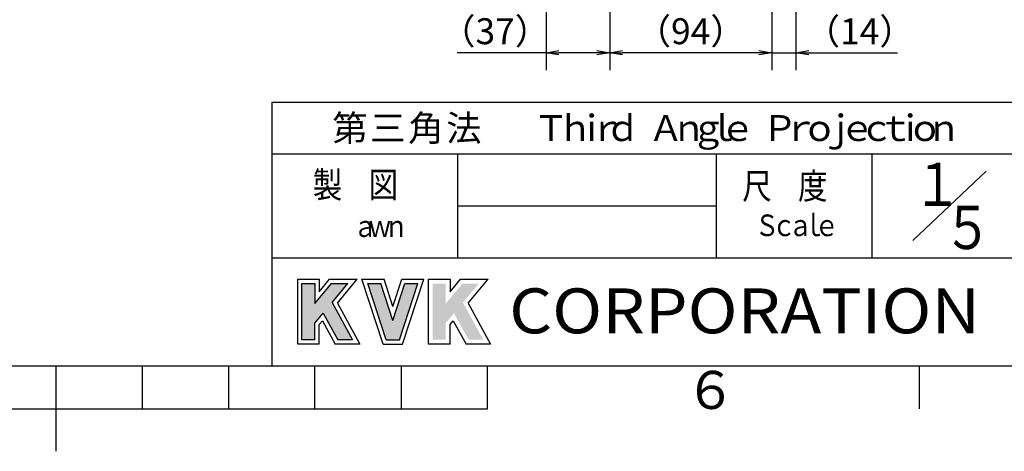
# Model space of a CAD drawing. Extents: x -1050 to 1050, y -742 to 742.
# Drawn here: x -21 to 549, y -742 to -492 of the extents above; entities that cross this region are included whole.
import ezdxf

# ---------------------------------------------------------------- set-up
doc = ezdxf.new("R2010")
doc.units = 0
doc.header["$LTSCALE"] = 25
doc.linetypes.add('CONTINUOUS-S', pattern=[0])
doc.layers.get('0').update_dxf_attribs({"linetype": 'CONTINUOUS'})
doc.layers.get('DEFPOINTS').update_dxf_attribs({"linetype": 'CONTINUOUS'})
doc.layers.add('BALN', color=7, linetype='CONTINUOUS')
doc.styles.add('BIGFONT', font='ROMANS.shx', dxfattribs={"width": 0.833, "bigfont": 'bigfont.shx'})
doc.styles.add('MS-Pゴシック', font='txt')
doc.dimstyles.new('ITM', dxfattribs={"dimscale": 5, "dimtxt": 3, "dimasz": 1.5, "dimexe": 2, "dimexo": 0, "dimgap": 0.6, "dimtad": 3, "dimdec": 3, "dimdsep": 46, "dimtxsty": 'BIGFONT', "dimblk": 'OPEN', "dimblk1": 'OPEN', "dimblk2": 'OPEN', "dimcen": 0, "dimclrd": 4, "dimclre": 4, "dimclrt": 256, "dimadec": 3, "dimazin": 2, "dimtp": 495, "dimtfac": 1, "dimtdec": 3, "dimtmove": 0, "dimatfit": 3, "dimldrblk": 'OPEN', "dimfxl": 1, "dimarcsym": 0})

# ---------------------------------------------------------------- blocks, each defined once
blk = doc.blocks.new('S36')
at = {"layer": 'BALN', "color": 4, "linetype": 'CONTINUOUS-S'}
blk.add_line((66.25, 50), (23.75, 10), dxfattribs=at)
at = {"layer": 'BALN', "style": 'BIGFONT', "width": 0.833}
for s, p in [('１', (23.75, 30)), ('５', (41.25, 5))]:
    blk.add_text(s, height=25, dxfattribs=at).set_placement(p)
blk = doc.blocks.new('KVK')
at = {"linetype": 'Continuous'}
for points in [[(-84, -135.5), (-84, -129), (-82.5, -129), (-82.5, -131.301182272253), (-80.56700689130741, -129), (-78.67299310869258, -129), (-80.50454112829112, -131.1804143090459), (-78.14316761723622, -135.5), (-79.85349904943045, -135.5), (-81.54060728433186, -132.4138263995705), (-82.5, -133.5559605848898), (-82.5, -135.5)], [(-74.23733164343321, -135.5), (-76.36066497676654, -129), (-74.86266835656679, -129), (-73.475, -133.2479643568371), (-72.08733164343322, -129), (-70.58933502323345, -129), (-72.71266835656678, -135.5)], [(-68.85, -135.5), (-68.85, -129), (-67.35, -129), (-67.35, -131.301182272253), (-65.41700689130741, -129), (-63.52299310869257, -129), (-65.3545411282911, -131.1804143090459), (-62.99316761723621, -135.5), (-64.70349904943045, -135.5), (-66.39060728433186, -132.4138263995705), (-67.35, -133.5559605848898), (-67.35, -135.5)]]:
    blk.add_hatch(color=7, dxfattribs=at).paths.add_polyline_path(points)
at = {"color": 7, "linetype": 'Continuous'}
for p, q in [((-84.50000000000001, -136), (-84.50000000000001, -128.5)), ((-84.50000000000001, -128.5), (-82, -128.5)), ((-82, -128.5), (-82, -129.9285714285714)), ((-82, -129.9285714285714), (-80.8, -128.5)), ((-80.8, -128.5), (-77.6, -128.5)), ((-79.90192307692308, -131.2403846153846), (-77.6, -128.5)), ((-77.05, -128.5), (-74.5, -128.5)), ((-74.6, -136), (-77.05, -128.5)), ((-73.475, -131.6377551020408), (-74.5, -128.5)), ((-73.475, -131.6377551020408), (-72.45, -128.5)), ((-72.45, -128.5), (-69.9, -128.5)), ((-72.35000000000001, -136), (-69.9, -128.5)), ((-69.35, -128.5), (-66.85, -128.5)), ((-69.35, -136), (-69.35, -128.5)), ((-66.85, -129.9285714285714), (-65.65, -128.5)), ((-66.85, -128.5), (-66.85, -129.9285714285714)), ((-65.65, -128.5), (-62.45, -128.5)), ((-64.75192307692306, -131.2403846153846), (-62.45, -128.5)), ((-84, -129), (-82.5, -129)), ((-84, -135.5), (-84, -129)), ((-82.5, -129), (-82.5, -131.301182272253)), ((-82.5, -131.301182272253), (-80.56700689130741, -129)), ((-80.56700689130741, -129), (-78.67299310869258, -129)), ((-80.50454112829112, -131.1804143090459), (-78.67299310869258, -129)), ((-76.36066497676654, -129), (-74.86266835656679, -129)), ((-74.23733164343321, -135.5), (-76.36066497676654, -129)), ((-73.475, -133.2479643568371), (-74.86266835656679, -129)), ((-73.475, -133.2479643568371), (-72.08733164343322, -129)), ((-72.71266835656678, -135.5), (-70.58933502323345, -129)), ((-72.08733164343322, -129), (-70.58933502323345, -129)), ((-80.50454112829112, -131.1804143090459), (-78.14316761723622, -135.5)), ((-79.90192307692308, -131.2403846153846), (-77.3, -136)), ((-64.75192307692306, -131.2403846153846), (-62.14999999999999, -136)), ((-82.5, -133.5559605848898), (-81.54060728433186, -132.4138263995705)), ((-82, -133.7380952380952), (-81.62836538461538, -133.295673076923)), ((-81.62836538461538, -133.295673076923), (-80.15, -136)), ((-81.54060728433186, -132.4138263995705), (-79.85349904943045, -135.5)), ((-66.85, -133.7380952380952), (-66.47836538461539, -133.295673076923)), ((-66.47836538461539, -133.295673076923), (-65, -136)), ((-82.5, -135.5), (-82.5, -133.5559605848898)), ((-82, -136), (-82, -133.7380952380952)), ((-66.85, -136), (-66.85, -133.7380952380952)), ((-82.5, -135.5), (-84, -135.5)), ((-78.14316761723622, -135.5), (-79.85349904943045, -135.5)), ((-74.23733164343321, -135.5), (-72.71266835656678, -135.5)), ((-82, -136), (-84.50000000000001, -136)), ((-77.3, -136), (-80.15, -136)), ((-74.6, -136), (-72.35000000000001, -136)), ((-66.85, -136), (-69.35, -136)), ((-62.14999999999999, -136), (-65, -136))]:
    blk.add_line(p, q, dxfattribs=at)
blk = doc.blocks.new('A3-NEW')
at = {"color": 2}
for p, q in [((125, -540), (999.9999999999998, -540)), ((125, -540), (124.9999999999999, -692.4999999999999)), ((-924.9999999999998, -692.4999999999998), (999.9999999999998, -692.4999999999998))]:
    blk.add_line(p, q, dxfattribs=at)
at = {"color": 3}
for p, q in [((999.9999999999998, -569.9999999999999), (125, -569.9999999999999)), ((232.5, -569.9999999999999), (232.4999999999999, -629.9999999999998)), ((382.4999999999999, -629.9999999999998), (382.4999999999999, -569.9999999999999)), ((472.4999999999998, -569.9999999999999), (472.4999999999998, -629.9999999999998)), ((232.5, -599.9999999999999), (382.4999999999999, -599.9999999999999)), ((125, -629.9999999999998), (999.9999999999998, -629.9999999999998)), ((0, -692.4999999999998), (0, -741.9999999999999)), ((50, -692.4999999999998), (50, -717.4999999999998)), ((100, -692.4999999999998), (100, -717.4999999999998)), ((150, -717.4999999999998), (150, -692.4999999999998)), ((200, -692.4999999999998), (200, -717.4999999999998)), ((250, -717.4999999999998), (250, -692.4999999999998)), ((-250, -717.4999999999998), (250, -717.4999999999998))]:
    blk.add_line(p, q, dxfattribs=at)
at = {"color": 3, "linetype": 'Continuous'}
blk.add_line((499.9999999999999, -692.4999999999998), (499.9999999999999, -717.4999999999998), dxfattribs=at)
at = {"color": 2, "linetype": 'Continuous', "xscale": 4.999999999999999, "yscale": 4.999999999999999, "zscale": 4.999999999999999}
blk.add_blockref('KVK', (562.4999999999999, 0), dxfattribs=at)
at = {"color": 7, "linetype": 'Continuous', "style": 'BIGFONT'}
for s, height, p in [('第', 15, (160, -562.5)), ('三', 15, (182, -562.5)), ('角', 15, (203.9999999999999, -562.5)), ('法', 15, (226, -562.5)), ('ｈ', 15, (290.4999999999999, -562.5)), ('ｉ', 15, (299.9999999999999, -562.5)), ('ｄ', 15, (317.9999999999999, -562.5)), ('ｌ', 15, (375.7499999999999, -562.5)), ('ｊ', 15, (442.9999999999998, -562.5)), ('ｉ', 15, (484.4999999999998, -562.5)), ('Ｔ', 15, (276.4999999999999, -562.5)), ('ｒ', 15, (308.7499999999999, -562.5)), ('Ａ', 15, (342.9999999999999, -562.5)), ('ｎ', 15, (356.2499999999999, -562.5)), ('ｇ', 15, (367.4999999999999, -562.5)), ('ｅ', 15, (384.4999999999999, -562.5)), ('Ｐ', 15, (408.9999999999998, -562.5)), ('ｒ', 15, (420.9999999999999, -562.5)), ('ｏ', 15, (431.9999999999999, -562.5)), ('ｅ', 15, (453.7499999999998, -562.5)), ('ｃ', 15, (464.9999999999998, -562.5)), ('ｔ', 15, (475.9999999999998, -562.5)), ('ｏ', 15, (492.9999999999998, -562.5)), ('ｎ', 15, (503.9999999999999, -562.5)), ('６', 22, (364, -717.4999999999999))]:
    blk.add_text(s, height=height, dxfattribs=at).set_placement(p)
at = {"color": 7, "linetype": 'Continuous'}
for s, height, style, width, p in [('製    図', 15, 'BIGFONT', 0.833, (148.7499999999999, -595.2843884034495)), ('尺    度', 15, 'BIGFONT', 0.833, (397.4999999999999, -596)), ('ｌ', 12.5, 'BIGFONT', 0.833, (431.7499999999999, -617.4999999999998)), ('ａ', 12.5, 'BIGFONT', 0.833, (172, -618.0037515529201)), ('ｗ', 12.5, 'BIGFONT', 0.833, (180.4999999999999, -618.0037515529201)), ('ｎ', 12.5, 'BIGFONT', 0.833, (189.9999999999998, -618.0037515529201)), ('Ｓ', 12.5, 'BIGFONT', 0.833, (404.7499999999998, -617.4999999999998)), ('ｃ', 12.5, 'BIGFONT', 0.833, (414.4999999999998, -617.4999999999998)), ('ａ', 12.5, 'BIGFONT', 0.833, (423.9999999999999, -617.4999999999998)), ('ｅ', 12.5, 'BIGFONT', 0.833, (439.2499999999999, -617.4999999999998)), ('CORPORATION', 26, 'MS-Pゴシック', 1.1, (262.4999999999999, -673.7499999999998))]:
    blk.add_text(s, height=height, dxfattribs=dict(at, style=style, width=width)).set_placement(p)
blk = doc.blocks.new('_OPEN')
at = {"color": 0, "linetype": 'ByBlock'}
for p, q in [((-1, 0.1666666666666666), (0, 0)), ((0, 0), (-1, -0.1666666666666666)), ((0, 0), (-1, 0))]:
    blk.add_line(p, q, dxfattribs=at)
blk = doc.blocks.new('*D8')
at = {"layer": 'BALN', "color": 4, "lineweight": -2}
for p, q in [((320.7121134941936, -390.1734107242745), (320.7121134941936, -521.3787836626825)), ((414.513113494193, -423.9074107243959), (414.513113494193, -521.3787836626825)), ((407.013113494193, -511.3787836626825), (328.2121134941935, -511.3787836626825))]:
    blk.add_line(p, q, dxfattribs=at)
at = {"layer": 'DEFPOINTS', "color": 0}
for p in [(320.7121134941936, -390.1734107242745), (414.513113494193, -423.9074107243959), (320.7121134941936, -511.3787836626825)]:
    blk.add_point(p, dxfattribs=at)
at = {"layer": 'BALN', "color": 4, "lineweight": -2, "xscale": 7.5, "yscale": 7.5, "zscale": 7.5, "rotation": 180}
blk.add_blockref('_OPEN', (320.7121134941936, -511.3787836626825), dxfattribs=at)
at = {"layer": 'BALN', "color": 4, "lineweight": -2, "xscale": 7.5, "yscale": 7.5, "zscale": 7.5}
blk.add_blockref('_OPEN', (414.513113494193, -511.3787836626825), dxfattribs=at)
at = {"layer": 'BALN', "color": 1, "insert": (367.6126134941933, -500.8787836626825), "char_height": 15, "attachment_point": 5, "style": 'BIGFONT'}
blk.add_mtext('（94）', dxfattribs=at)
blk = doc.blocks.new('*D11')
at = {"layer": 'BALN', "color": 4, "lineweight": -2}
for p, q in [((428.5131134941929, -390.317250156286), (428.5131134941929, -521.4170480168436)), ((414.5131134941929, -408.33975015641), (414.5131134941929, -521.4170480168436)), ((407.0131134941929, -511.4170480168436), (399.513113494193, -511.4170480168436)), ((414.5131134941929, -511.4170480168436), (428.5131134941929, -511.4170480168436)), ((436.0131134941929, -511.4170480168436), (487.4741134941929, -511.4170480168436))]:
    blk.add_line(p, q, dxfattribs=at)
at = {"layer": 'DEFPOINTS', "color": 0}
for p in [(428.5131134941929, -390.317250156286), (414.5131134941929, -408.33975015641), (414.5131134941929, -511.4170480168436)]:
    blk.add_point(p, dxfattribs=at)
at = {"layer": 'BALN', "color": 4, "lineweight": -2, "xscale": 7.5, "yscale": 7.5, "zscale": 7.5}
blk.add_blockref('_OPEN', (414.5131134941929, -511.4170480168436), dxfattribs=at)
at = {"layer": 'BALN', "color": 4, "lineweight": -2, "xscale": 7.5, "yscale": 7.5, "zscale": 7.5, "rotation": 180}
blk.add_blockref('_OPEN', (428.5131134941929, -511.4170480168436), dxfattribs=at)
at = {"layer": 'BALN', "insert": (465.4936134941929, -500.9170480168436), "char_height": 15, "attachment_point": 5, "style": 'BIGFONT'}
blk.add_mtext('（14）', dxfattribs=at)
blk = doc.blocks.new('*D16')
at = {"layer": 'BALN', "color": 4, "lineweight": -2}
for p, q in [((283.8231311902518, -337.4804439995455), (283.8231311902518, -521.3787836626825)), ((320.7121134941936, -390.1734107242745), (320.7121134941936, -521.3787836626825)), ((283.8231311902518, -511.3787836626825), (232.3621311902517, -511.3787836626825)), ((313.2121134941936, -511.3787836626825), (291.3231311902517, -511.3787836626825))]:
    blk.add_line(p, q, dxfattribs=at)
at = {"layer": 'DEFPOINTS', "color": 0}
for p in [(283.8231311902518, -337.4804439995455), (320.7121134941936, -390.1734107242745), (320.7121134941936, -511.3787836626825)]:
    blk.add_point(p, dxfattribs=at)
at = {"layer": 'BALN', "color": 4, "lineweight": -2, "xscale": 7.5, "yscale": 7.5, "zscale": 7.5, "rotation": 180}
blk.add_blockref('_OPEN', (283.8231311902518, -511.3787836626825), dxfattribs=at)
at = {"layer": 'BALN', "color": 4, "lineweight": -2, "xscale": 7.5, "yscale": 7.5, "zscale": 7.5}
blk.add_blockref('_OPEN', (320.7121134941936, -511.3787836626825), dxfattribs=at)
at = {"layer": 'BALN', "color": 1, "insert": (254.3426311902517, -500.8787836626825), "char_height": 15, "attachment_point": 5, "style": 'BIGFONT'}
blk.add_mtext('（37）', dxfattribs=at)

msp = doc.modelspace()

# ---------------------------------------------------------------- block references
at = {"color": 2}
msp.add_blockref('A3-NEW', (0, 0), dxfattribs=at)
at = {"layer": 'BALN', "color": 2}
msp.add_blockref('S36', (472.4999999999998, -629.9999999999998), dxfattribs=at)

# ---------------------------------------------------------------- dimensions: what is measured, and where the dimension line sits
at = {"layer": 'BALN', "color": 4}
for base, p1, p2, text, override, picture, middle in [((320.7121134941936, -511.3787836626825), (283.8231311902518, -337.4804439995455), (320.7121134941936, -390.1734107242745), '（37）', {"dimdec": 8, "dimclrt": 1, "dimadec": 8}, '*D16', (254.3426311902517, -511.3787836626825)), ((320.7121134941936, -511.3787836626825), (414.513113494193, -423.9074107243959), (320.7121134941936, -390.1734107242745), '（94）', {"dimdec": 1, "dimclrt": 1, "dimadec": 8}, '*D8', (367.6126134941933, -511.3787836626825)), ((414.5131134941929, -511.4170480168436), (428.5131134941929, -390.317250156286), (414.5131134941929, -408.33975015641), '（<>）', {"dimdec": 8, "dimadec": 8}, '*D11', (465.4936134941929, -511.4170480168436))]:
    dim = msp.add_linear_dim(base=base, p1=p1, p2=p2, text=text, dimstyle='ITM', override=override, dxfattribs=at)
    dim.commit()
    dim.dimension.update_dxf_attribs({"geometry": picture, "text_midpoint": middle, "dimtype": 160})

doc.saveas('drawing.dxf')
